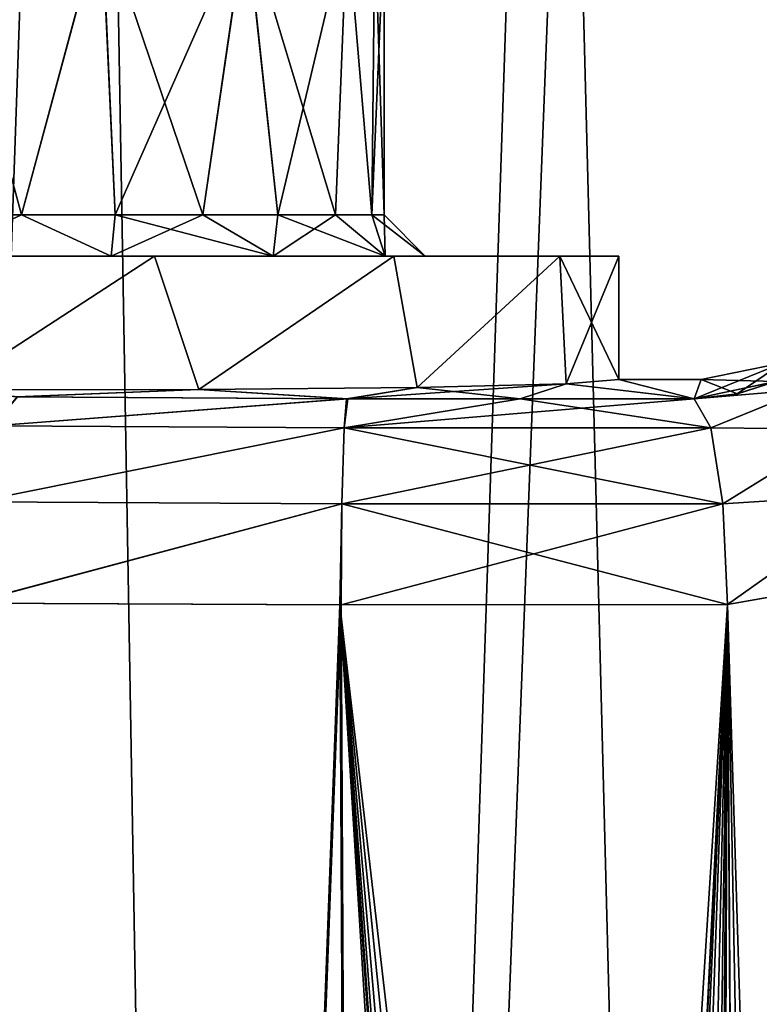
# Model space of a CAD drawing. Units: millimetres. Extents: x -176 to -20, y 534 to 655.
# Drawn here: x -156 to -147, y 620 to 631 of the extents above; entities that cross this region are included whole.
import ezdxf

# ---------------------------------------------------------------- set-up
doc = ezdxf.new("R2010")
doc.units = ezdxf.units.MM
doc.header["$LTSCALE"] = 26.699852
for name, color, linetype in [('186', 7, 'CONTINUOUS'), ('187', 7, 'CONTINUOUS'), ('188', 7, 'CONTINUOUS'), ('189', 7, 'CONTINUOUS'), ('194', 7, 'CONTINUOUS'), ('195', 7, 'CONTINUOUS'), ('196', 7, 'CONTINUOUS'), ('197', 7, 'CONTINUOUS'), ('2', 7, 'CONTINUOUS'), ('208', 7, 'CONTINUOUS'), ('209', 7, 'CONTINUOUS'), ('210', 7, 'CONTINUOUS'), ('211', 7, 'CONTINUOUS'), ('212', 7, 'CONTINUOUS'), ('213', 7, 'CONTINUOUS'), ('214', 7, 'CONTINUOUS'), ('55', 7, 'CONTINUOUS'), ('58', 7, 'CONTINUOUS')]:
    doc.layers.add(name, color=color, linetype=linetype)

msp = doc.modelspace()

# ---------------------------------------------------------------- linework, layer by layer
at = {"layer": '186', "linetype": 'Continuous'}
for points in [[(-147.686, 626.877, -153.634), (-151.891, 626.876, -153.615), (-149.241, 627.058, -164.024), (-147.686, 626.877, -153.634)], [(-149.241, 627.058, -164.024), (-151.891, 626.876, -153.615), (-151.047, 627.015, -161.573), (-149.241, 627.058, -164.024)], [(-148.6, 627.11, -167.003), (-147.686, 626.877, -153.634), (-149.241, 627.058, -164.024), (-148.6, 627.11, -167.003)], [(-147.601, 627.11, -167.003), (-147.686, 626.877, -153.634), (-148.6, 627.11, -167.003), (-147.601, 627.11, -167.003)], [(-153.699, 626.989, -160.08), (-155.892, 626.899, -154.888), (-156.73, 626.984, -159.807), (-153.699, 626.989, -160.08)], [(-151.891, 626.876, -153.615), (-155.892, 626.899, -154.888), (-153.699, 626.989, -160.08), (-151.891, 626.876, -153.615)], [(-151.047, 627.015, -161.573), (-151.891, 626.876, -153.615), (-153.699, 626.989, -160.08), (-151.047, 627.015, -161.573)]]:
    msp.add_3dface(points, dxfattribs=at)
at = {"layer": '187', "linetype": 'Continuous'}
for points in [[(-151.047, 627.015, -172.434), (-149.8, 626.874, -180.546), (-149.241, 627.058, -169.982), (-151.047, 627.015, -172.434)], [(-149.8, 626.874, -180.546), (-147.686, 626.877, -180.372), (-149.241, 627.058, -169.982), (-149.8, 626.874, -180.546)], [(-147.686, 626.877, -180.372), (-148.6, 627.11, -167.003), (-149.241, 627.058, -169.982), (-147.686, 626.877, -180.372)], [(-147.601, 627.11, -167.003), (-148.6, 627.11, -167.003), (-147.686, 626.877, -180.372), (-147.601, 627.11, -167.003)], [(-156.73, 626.984, -174.199), (-155.906, 626.899, -179.112), (-153.699, 626.989, -173.926), (-156.73, 626.984, -174.199)], [(-155.906, 626.899, -179.112), (-151.905, 626.876, -180.389), (-153.699, 626.989, -173.926), (-155.906, 626.899, -179.112)], [(-153.699, 626.989, -173.926), (-151.905, 626.876, -180.389), (-151.047, 627.015, -172.434), (-153.699, 626.989, -173.926)], [(-151.905, 626.876, -180.389), (-149.8, 626.874, -180.546), (-151.047, 627.015, -172.434), (-151.905, 626.876, -180.389)]]:
    msp.add_3dface(points, dxfattribs=at)
at = {"layer": '188', "linetype": 'Continuous'}
for points in [[(-146.612, 627.314, -167.003), (-147.601, 627.11, -167.003), (-146.698, 627.087, -179.887), (-146.612, 627.314, -167.003)], [(-147.601, 627.11, -167.003), (-147.686, 626.877, -180.372), (-147.163, 626.935, -180.154), (-147.601, 627.11, -167.003)], [(-146.698, 627.087, -179.887), (-147.601, 627.11, -167.003), (-147.163, 626.935, -180.154), (-146.698, 627.087, -179.887)]]:
    msp.add_3dface(points, dxfattribs=at)
at = {"layer": '189', "linetype": 'Continuous'}
for points in [[(-147.686, 626.877, -153.634), (-147.601, 627.11, -167.003), (-146.612, 627.314, -167.003), (-147.686, 626.877, -153.634)], [(-147.686, 626.877, -153.634), (-146.612, 627.314, -167.003), (-147.165, 626.935, -153.85), (-147.686, 626.877, -153.634)], [(-147.165, 626.935, -153.85), (-146.612, 627.314, -167.003), (-146.7, 627.086, -154.119), (-147.165, 626.935, -153.85)]]:
    msp.add_3dface(points, dxfattribs=at)
at = {"layer": '194', "linetype": 'Continuous'}
for points in [[(-147.686, 626.877, -180.372), (-146.698, 627.087, -179.887), (-147.163, 626.935, -180.154), (-147.686, 626.877, -180.372)], [(-146.698, 627.087, -179.887), (-147.686, 626.877, -180.372), (-146.342, 626.989, -180.863), (-146.698, 627.087, -179.887)], [(-147.686, 626.877, -180.372), (-147.486, 626.525, -181.592), (-146.342, 626.989, -180.863), (-147.686, 626.877, -180.372)], [(-146.342, 626.989, -180.863), (-147.486, 626.525, -181.592), (-145.876, 626.508, -181.662), (-146.342, 626.989, -180.863)], [(-147.486, 626.525, -181.592), (-147.34, 625.603, -182.48), (-145.876, 626.508, -181.662), (-147.486, 626.525, -181.592)], [(-145.876, 626.508, -181.662), (-147.34, 625.603, -182.48), (-145.382, 625.728, -182.147), (-145.876, 626.508, -181.662)], [(-147.34, 625.603, -182.48), (-147.285, 624.377, -182.796), (-145.382, 625.728, -182.147), (-147.34, 625.603, -182.48)], [(-147.285, 624.377, -182.796), (-144.948, 624.79, -182.234), (-145.382, 625.728, -182.147), (-147.285, 624.377, -182.796)]]:
    msp.add_3dface(points, dxfattribs=at)
at = {"layer": '195', "linetype": 'Continuous'}
for points in [[(-151.905, 626.876, -180.389), (-155.906, 626.899, -179.112), (-156.195, 626.547, -180.348), (-151.905, 626.876, -180.389)], [(-151.936, 626.524, -181.635), (-151.905, 626.876, -180.389), (-156.195, 626.547, -180.348), (-151.936, 626.524, -181.635)], [(-149.8, 626.874, -180.546), (-151.905, 626.876, -180.389), (-151.936, 626.524, -181.635), (-149.8, 626.874, -180.546)], [(-147.486, 626.525, -181.592), (-149.8, 626.874, -180.546), (-151.936, 626.524, -181.635), (-147.486, 626.525, -181.592)], [(-147.686, 626.877, -180.372), (-149.8, 626.874, -180.546), (-147.486, 626.525, -181.592), (-147.686, 626.877, -180.372)], [(-151.936, 626.524, -181.635), (-156.195, 626.547, -180.348), (-156.401, 625.624, -181.246), (-151.936, 626.524, -181.635)], [(-151.936, 626.524, -181.635), (-156.401, 625.624, -181.246), (-151.963, 625.602, -182.539), (-151.936, 626.524, -181.635)], [(-147.34, 625.603, -182.48), (-151.936, 626.524, -181.635), (-151.963, 625.602, -182.539), (-147.34, 625.603, -182.48)], [(-147.34, 625.603, -182.48), (-147.486, 626.525, -181.592), (-151.936, 626.524, -181.635), (-147.34, 625.603, -182.48)], [(-156.401, 625.624, -181.246), (-156.487, 624.395, -181.561), (-151.963, 625.602, -182.539), (-156.401, 625.624, -181.246)], [(-156.487, 624.395, -181.561), (-151.986, 624.376, -182.86), (-151.963, 625.602, -182.539), (-156.487, 624.395, -181.561)], [(-151.986, 624.376, -182.86), (-147.285, 624.377, -182.796), (-151.963, 625.602, -182.539), (-151.986, 624.376, -182.86)], [(-147.285, 624.377, -182.796), (-147.34, 625.603, -182.48), (-151.963, 625.602, -182.539), (-147.285, 624.377, -182.796)]]:
    msp.add_3dface(points, dxfattribs=at)
at = {"layer": '196', "linetype": 'Continuous'}
for points in [[(-155.892, 626.899, -154.888), (-151.891, 626.876, -153.615), (-156.194, 626.547, -153.658), (-155.892, 626.899, -154.888)], [(-156.194, 626.547, -153.658), (-151.891, 626.876, -153.615), (-151.936, 626.524, -152.371), (-156.194, 626.547, -153.658)], [(-151.891, 626.876, -153.615), (-147.686, 626.877, -153.634), (-151.936, 626.524, -152.371), (-151.891, 626.876, -153.615)], [(-151.936, 626.524, -152.371), (-147.686, 626.877, -153.634), (-147.486, 626.525, -152.414), (-151.936, 626.524, -152.371)], [(-156.194, 626.547, -153.658), (-151.936, 626.524, -152.371), (-156.401, 625.624, -152.76), (-156.194, 626.547, -153.658)], [(-156.401, 625.624, -152.76), (-151.936, 626.524, -152.371), (-151.963, 625.602, -151.467), (-156.401, 625.624, -152.76)], [(-151.936, 626.524, -152.371), (-147.486, 626.525, -152.414), (-151.963, 625.602, -151.467), (-151.936, 626.524, -152.371)], [(-151.963, 625.602, -151.467), (-147.486, 626.525, -152.414), (-147.34, 625.603, -151.527), (-151.963, 625.602, -151.467)], [(-156.472, 624.395, -152.438), (-156.401, 625.624, -152.76), (-151.963, 625.602, -151.467), (-156.472, 624.395, -152.438)], [(-151.971, 624.376, -151.144), (-156.472, 624.395, -152.438), (-151.963, 625.602, -151.467), (-151.971, 624.376, -151.144)], [(-147.285, 624.377, -151.21), (-151.971, 624.376, -151.144), (-147.34, 625.603, -151.527), (-147.285, 624.377, -151.21)], [(-151.971, 624.376, -151.144), (-151.963, 625.602, -151.467), (-147.34, 625.603, -151.527), (-151.971, 624.376, -151.144)]]:
    msp.add_3dface(points, dxfattribs=at)
at = {"layer": '197', "linetype": 'Continuous'}
for points in [[(-147.686, 626.877, -153.634), (-147.165, 626.935, -153.85), (-146.7, 627.086, -154.119), (-147.686, 626.877, -153.634)], [(-147.686, 626.877, -153.634), (-146.7, 627.086, -154.119), (-146.343, 626.988, -153.143), (-147.686, 626.877, -153.634)], [(-147.486, 626.525, -152.414), (-147.686, 626.877, -153.634), (-146.343, 626.988, -153.143), (-147.486, 626.525, -152.414)], [(-147.486, 626.525, -152.414), (-146.343, 626.988, -153.143), (-145.877, 626.507, -152.343), (-147.486, 626.525, -152.414)], [(-147.34, 625.603, -151.527), (-147.486, 626.525, -152.414), (-145.877, 626.507, -152.343), (-147.34, 625.603, -151.527)], [(-147.34, 625.603, -151.527), (-145.877, 626.507, -152.343), (-145.384, 625.726, -151.858), (-147.34, 625.603, -151.527)], [(-147.285, 624.377, -151.21), (-147.34, 625.603, -151.527), (-145.384, 625.726, -151.858), (-147.285, 624.377, -151.21)], [(-144.953, 624.789, -151.771), (-147.285, 624.377, -151.21), (-145.384, 625.726, -151.858), (-144.953, 624.789, -151.771)]]:
    msp.add_3dface(points, dxfattribs=at)
at = {"layer": '2', "linetype": 'Continuous'}
for points in [[(-147.285, 624.377, -182.796), (-146.114, 586.365, -182.561), (-144.948, 624.79, -182.234), (-147.285, 624.377, -182.796)], [(-144.953, 624.789, -151.771), (-147.068, 586.316, -151.247), (-147.285, 624.377, -151.21), (-144.953, 624.789, -151.771)], [(-146.567, 586.364, -151.343), (-147.068, 586.316, -151.247), (-144.953, 624.789, -151.771), (-146.567, 586.364, -151.343)], [(-157.311, 555.876, -152.849), (-156.472, 624.395, -152.438), (-154.551, 555.876, -151.709), (-157.311, 555.876, -152.849)], [(-157.311, 555.876, -181.157), (-154.551, 555.876, -182.297), (-156.487, 624.395, -181.561), (-157.311, 555.876, -181.157)], [(-156.487, 624.395, -181.561), (-154.551, 555.876, -182.297), (-151.986, 624.376, -182.86), (-156.487, 624.395, -181.561)], [(-156.472, 624.395, -152.438), (-151.971, 624.376, -151.144), (-154.551, 555.876, -151.709), (-156.472, 624.395, -152.438)], [(-154.551, 555.876, -151.709), (-151.971, 624.376, -151.144), (-151.627, 555.876, -151.102), (-154.551, 555.876, -151.709)], [(-154.551, 555.876, -182.297), (-151.627, 555.876, -182.904), (-151.986, 624.376, -182.86), (-154.551, 555.876, -182.297)], [(-151.986, 624.376, -182.86), (-147.574, 586.19, -182.84), (-147.285, 624.377, -182.796), (-151.986, 624.376, -182.86)], [(-149.279, 580.866, -182.993), (-149.279, 584.354, -182.993), (-151.986, 624.376, -182.86), (-149.279, 580.866, -182.993)], [(-149.279, 584.354, -182.993), (-149.208, 584.77, -182.99), (-151.986, 624.376, -182.86), (-149.279, 584.354, -182.993)], [(-151.627, 555.876, -182.904), (-149.279, 580.866, -182.993), (-151.986, 624.376, -182.86), (-151.627, 555.876, -182.904)], [(-148.133, 585.942, -182.911), (-147.574, 586.19, -182.84), (-151.986, 624.376, -182.86), (-148.133, 585.942, -182.911)], [(-148.626, 585.591, -182.956), (-148.133, 585.942, -182.911), (-151.986, 624.376, -182.86), (-148.626, 585.591, -182.956)], [(-148.988, 585.193, -182.98), (-148.626, 585.591, -182.956), (-151.986, 624.376, -182.86), (-148.988, 585.193, -182.98)], [(-149.208, 584.77, -182.99), (-148.988, 585.193, -182.98), (-151.986, 624.376, -182.86), (-149.208, 584.77, -182.99)], [(-151.971, 624.376, -151.144), (-147.285, 624.377, -151.21), (-151.627, 555.876, -151.102), (-151.971, 624.376, -151.144)], [(-147.285, 624.377, -151.21), (-149.279, 584.354, -151.013), (-151.627, 555.876, -151.102), (-147.285, 624.377, -151.21)], [(-149.211, 584.762, -151.016), (-149.279, 584.354, -151.013), (-147.285, 624.377, -151.21), (-149.211, 584.762, -151.016)], [(-148.999, 585.176, -151.026), (-149.211, 584.762, -151.016), (-147.285, 624.377, -151.21), (-148.999, 585.176, -151.026)], [(-148.653, 585.568, -151.048), (-148.999, 585.176, -151.026), (-147.285, 624.377, -151.21), (-148.653, 585.568, -151.048)], [(-148.175, 585.915, -151.091), (-148.653, 585.568, -151.048), (-147.285, 624.377, -151.21), (-148.175, 585.915, -151.091)], [(-147.808, 586.102, -151.134), (-148.175, 585.915, -151.091), (-147.285, 624.377, -151.21), (-147.808, 586.102, -151.134)], [(-147.43, 586.233, -151.187), (-147.808, 586.102, -151.134), (-147.285, 624.377, -151.21), (-147.43, 586.233, -151.187)], [(-147.574, 586.19, -182.84), (-147.044, 586.319, -182.755), (-147.285, 624.377, -182.796), (-147.574, 586.19, -182.84)], [(-147.068, 586.316, -151.247), (-147.43, 586.233, -151.187), (-147.285, 624.377, -151.21), (-147.068, 586.316, -151.247)], [(-146.558, 586.363, -182.661), (-146.114, 586.365, -182.561), (-147.285, 624.377, -182.796), (-146.558, 586.363, -182.661)], [(-147.044, 586.319, -182.755), (-146.558, 586.363, -182.661), (-147.285, 624.377, -182.796), (-147.044, 586.319, -182.755)]]:
    msp.add_3dface(points, dxfattribs=at)
at = {"layer": '208', "linetype": 'Continuous'}
for points in [[(-155.85, 629.11, -162.603), (-156.989, 629.11, -162.753), (-156.825, 632.725, -162.713), (-155.85, 629.11, -162.603)], [(-154.88, 632.725, -162.711), (-155.85, 629.11, -162.603), (-156.825, 632.725, -162.713), (-154.88, 632.725, -162.711)], [(-154.711, 629.11, -162.753), (-155.85, 629.11, -162.603), (-154.88, 632.725, -162.711), (-154.711, 629.11, -162.753)], [(-153.126, 632.702, -163.547), (-154.711, 629.11, -162.753), (-154.88, 632.725, -162.711), (-153.126, 632.702, -163.547)], [(-153.65, 629.11, -163.193), (-154.711, 629.11, -162.753), (-153.126, 632.702, -163.547), (-153.65, 629.11, -163.193)], [(-152.739, 629.11, -163.892), (-153.65, 629.11, -163.193), (-153.126, 632.702, -163.547), (-152.739, 629.11, -163.892)], [(-151.898, 632.66, -165.069), (-152.739, 629.11, -163.892), (-153.126, 632.702, -163.547), (-151.898, 632.66, -165.069)], [(-152.039, 629.11, -164.803), (-152.739, 629.11, -163.892), (-151.898, 632.66, -165.069), (-152.039, 629.11, -164.803)], [(-151.6, 629.11, -165.864), (-152.039, 629.11, -164.803), (-151.898, 632.66, -165.069), (-151.6, 629.11, -165.864)], [(-151.562, 632.634, -166.016), (-151.6, 629.11, -165.864), (-151.898, 632.66, -165.069), (-151.562, 632.634, -166.016)], [(-151.45, 632.607, -167.003), (-151.6, 629.11, -165.864), (-151.562, 632.634, -166.016), (-151.45, 632.607, -167.003)], [(-151.45, 629.11, -167.003), (-151.6, 629.11, -165.864), (-151.45, 632.607, -167.003), (-151.45, 629.11, -167.003)]]:
    msp.add_3dface(points, dxfattribs=at)
at = {"layer": '209', "linetype": 'Continuous'}
for points in [[(-156.989, 629.11, -162.753), (-155.85, 629.11, -162.603), (-156.939, 628.61, -162.226), (-156.989, 629.11, -162.753)], [(-156.939, 628.61, -162.226), (-155.85, 629.11, -162.603), (-154.761, 628.61, -162.226), (-156.939, 628.61, -162.226)], [(-155.85, 629.11, -162.603), (-154.711, 629.11, -162.753), (-154.761, 628.61, -162.226), (-155.85, 629.11, -162.603)], [(-154.711, 629.11, -162.753), (-153.65, 629.11, -163.193), (-154.761, 628.61, -162.226), (-154.711, 629.11, -162.753)], [(-154.761, 628.61, -162.226), (-153.65, 629.11, -163.193), (-152.794, 628.61, -163.173), (-154.761, 628.61, -162.226)], [(-153.65, 629.11, -163.193), (-152.739, 629.11, -163.892), (-152.794, 628.61, -163.173), (-153.65, 629.11, -163.193)], [(-152.739, 629.11, -163.892), (-152.039, 629.11, -164.803), (-152.794, 628.61, -163.173), (-152.739, 629.11, -163.892)], [(-152.794, 628.61, -163.173), (-152.039, 629.11, -164.803), (-151.436, 628.61, -164.877), (-152.794, 628.61, -163.173)], [(-152.039, 629.11, -164.803), (-151.6, 629.11, -165.864), (-151.436, 628.61, -164.877), (-152.039, 629.11, -164.803)], [(-151.6, 629.11, -165.864), (-151.45, 629.11, -167.003), (-151.436, 628.61, -164.877), (-151.6, 629.11, -165.864)], [(-151.436, 628.61, -164.877), (-151.45, 629.11, -167.003), (-150.95, 628.61, -167.003), (-151.436, 628.61, -164.877)]]:
    msp.add_3dface(points, dxfattribs=at)
at = {"layer": '210', "linetype": 'Continuous'}
for points in [[(-160.37, 628.61, -161.336), (-156.939, 628.61, -162.226), (-151.33, 628.61, -161.336), (-160.37, 628.61, -161.336)], [(-154.761, 628.61, -171.78), (-156.939, 628.61, -171.78), (-160.37, 628.61, -172.67), (-154.761, 628.61, -171.78)], [(-151.33, 628.61, -172.67), (-154.761, 628.61, -171.78), (-160.37, 628.61, -172.67), (-151.33, 628.61, -172.67)], [(-157.465, 628.61, -159.935), (-160.37, 628.61, -161.336), (-154.235, 628.61, -159.935), (-157.465, 628.61, -159.935)], [(-154.235, 628.61, -159.935), (-160.37, 628.61, -161.336), (-151.33, 628.61, -161.336), (-154.235, 628.61, -159.935)], [(-157.465, 628.61, -174.071), (-151.33, 628.61, -172.67), (-160.37, 628.61, -172.67), (-157.465, 628.61, -174.071)], [(-154.235, 628.61, -174.071), (-151.33, 628.61, -172.67), (-157.465, 628.61, -174.071), (-154.235, 628.61, -174.071)], [(-156.939, 628.61, -162.226), (-154.761, 628.61, -162.226), (-151.33, 628.61, -161.336), (-156.939, 628.61, -162.226)], [(-154.761, 628.61, -162.226), (-152.794, 628.61, -163.173), (-151.33, 628.61, -161.336), (-154.761, 628.61, -162.226)], [(-152.794, 628.61, -170.833), (-154.761, 628.61, -171.78), (-149.319, 628.61, -170.15), (-152.794, 628.61, -170.833)], [(-149.319, 628.61, -170.15), (-154.761, 628.61, -171.78), (-151.33, 628.61, -172.67), (-149.319, 628.61, -170.15)], [(-152.794, 628.61, -163.173), (-151.436, 628.61, -164.877), (-149.319, 628.61, -163.856), (-152.794, 628.61, -163.173)], [(-151.33, 628.61, -161.336), (-152.794, 628.61, -163.173), (-149.319, 628.61, -163.856), (-151.33, 628.61, -161.336)], [(-151.436, 628.61, -169.129), (-152.794, 628.61, -170.833), (-149.319, 628.61, -170.15), (-151.436, 628.61, -169.129)], [(-151.436, 628.61, -164.877), (-150.95, 628.61, -167.003), (-149.319, 628.61, -163.856), (-151.436, 628.61, -164.877)], [(-150.95, 628.61, -167.003), (-151.436, 628.61, -169.129), (-148.6, 628.61, -167.003), (-150.95, 628.61, -167.003)], [(-148.6, 628.61, -167.003), (-151.436, 628.61, -169.129), (-149.319, 628.61, -170.15), (-148.6, 628.61, -167.003)], [(-149.319, 628.61, -163.856), (-150.95, 628.61, -167.003), (-148.6, 628.61, -167.003), (-149.319, 628.61, -163.856)]]:
    msp.add_3dface(points, dxfattribs=at)
at = {"layer": '211', "linetype": 'Continuous'}
for points in [[(-156.73, 626.984, -159.807), (-157.465, 628.61, -159.935), (-154.235, 628.61, -159.935), (-156.73, 626.984, -159.807)], [(-153.699, 626.989, -160.08), (-156.73, 626.984, -159.807), (-154.235, 628.61, -159.935), (-153.699, 626.989, -160.08)], [(-153.699, 626.989, -160.08), (-154.235, 628.61, -159.935), (-151.33, 628.61, -161.336), (-153.699, 626.989, -160.08)], [(-151.047, 627.015, -161.573), (-153.699, 626.989, -160.08), (-151.33, 628.61, -161.336), (-151.047, 627.015, -161.573)], [(-151.047, 627.015, -161.573), (-151.33, 628.61, -161.336), (-149.319, 628.61, -163.856), (-151.047, 627.015, -161.573)], [(-149.241, 627.058, -164.024), (-151.047, 627.015, -161.573), (-149.319, 628.61, -163.856), (-149.241, 627.058, -164.024)], [(-149.241, 627.058, -164.024), (-149.319, 628.61, -163.856), (-148.6, 628.61, -167.003), (-149.241, 627.058, -164.024)], [(-148.6, 627.11, -167.003), (-149.241, 627.058, -164.024), (-148.6, 628.61, -167.003), (-148.6, 627.11, -167.003)]]:
    msp.add_3dface(points, dxfattribs=at)
at = {"layer": '212', "linetype": 'Continuous'}
for points in [[(-155.85, 629.11, -171.403), (-156.82, 632.725, -171.295), (-156.989, 629.11, -171.253), (-155.85, 629.11, -171.403)], [(-154.875, 632.725, -171.294), (-156.82, 632.725, -171.295), (-155.85, 629.11, -171.403), (-154.875, 632.725, -171.294)], [(-154.711, 629.11, -171.253), (-154.875, 632.725, -171.294), (-155.85, 629.11, -171.403), (-154.711, 629.11, -171.253)], [(-153.125, 632.702, -170.458), (-154.875, 632.725, -171.294), (-153.65, 629.11, -170.814), (-153.125, 632.702, -170.458)], [(-153.65, 629.11, -170.814), (-154.875, 632.725, -171.294), (-154.711, 629.11, -171.253), (-153.65, 629.11, -170.814)], [(-152.739, 629.11, -170.114), (-153.125, 632.702, -170.458), (-153.65, 629.11, -170.814), (-152.739, 629.11, -170.114)], [(-151.898, 632.66, -168.936), (-153.125, 632.702, -170.458), (-152.039, 629.11, -169.203), (-151.898, 632.66, -168.936)], [(-152.039, 629.11, -169.203), (-153.125, 632.702, -170.458), (-152.739, 629.11, -170.114), (-152.039, 629.11, -169.203)], [(-151.6, 629.11, -168.142), (-151.898, 632.66, -168.936), (-152.039, 629.11, -169.203), (-151.6, 629.11, -168.142)], [(-151.562, 632.634, -167.989), (-151.898, 632.66, -168.936), (-151.6, 629.11, -168.142), (-151.562, 632.634, -167.989)], [(-151.45, 629.11, -167.003), (-151.562, 632.634, -167.989), (-151.6, 629.11, -168.142), (-151.45, 629.11, -167.003)], [(-151.45, 629.11, -167.003), (-151.45, 632.607, -167.003), (-151.562, 632.634, -167.989), (-151.45, 629.11, -167.003)]]:
    msp.add_3dface(points, dxfattribs=at)
at = {"layer": '213', "linetype": 'Continuous'}
for points in [[(-156.939, 628.61, -171.78), (-155.85, 629.11, -171.403), (-156.989, 629.11, -171.253), (-156.939, 628.61, -171.78)], [(-156.939, 628.61, -171.78), (-154.761, 628.61, -171.78), (-155.85, 629.11, -171.403), (-156.939, 628.61, -171.78)], [(-154.761, 628.61, -171.78), (-154.711, 629.11, -171.253), (-155.85, 629.11, -171.403), (-154.761, 628.61, -171.78)], [(-154.761, 628.61, -171.78), (-152.794, 628.61, -170.833), (-154.711, 629.11, -171.253), (-154.761, 628.61, -171.78)], [(-152.794, 628.61, -170.833), (-153.65, 629.11, -170.814), (-154.711, 629.11, -171.253), (-152.794, 628.61, -170.833)], [(-152.794, 628.61, -170.833), (-152.739, 629.11, -170.114), (-153.65, 629.11, -170.814), (-152.794, 628.61, -170.833)], [(-152.794, 628.61, -170.833), (-151.436, 628.61, -169.129), (-152.739, 629.11, -170.114), (-152.794, 628.61, -170.833)], [(-151.436, 628.61, -169.129), (-152.039, 629.11, -169.203), (-152.739, 629.11, -170.114), (-151.436, 628.61, -169.129)], [(-151.436, 628.61, -169.129), (-151.6, 629.11, -168.142), (-152.039, 629.11, -169.203), (-151.436, 628.61, -169.129)], [(-150.95, 628.61, -167.003), (-151.45, 629.11, -167.003), (-151.6, 629.11, -168.142), (-150.95, 628.61, -167.003)], [(-151.436, 628.61, -169.129), (-150.95, 628.61, -167.003), (-151.6, 629.11, -168.142), (-151.436, 628.61, -169.129)]]:
    msp.add_3dface(points, dxfattribs=at)
at = {"layer": '214', "linetype": 'Continuous'}
for points in [[(-156.73, 626.984, -174.199), (-154.235, 628.61, -174.071), (-157.465, 628.61, -174.071), (-156.73, 626.984, -174.199)], [(-156.73, 626.984, -174.199), (-153.699, 626.989, -173.926), (-154.235, 628.61, -174.071), (-156.73, 626.984, -174.199)], [(-153.699, 626.989, -173.926), (-151.33, 628.61, -172.67), (-154.235, 628.61, -174.071), (-153.699, 626.989, -173.926)], [(-153.699, 626.989, -173.926), (-151.047, 627.015, -172.434), (-151.33, 628.61, -172.67), (-153.699, 626.989, -173.926)], [(-151.047, 627.015, -172.434), (-149.319, 628.61, -170.15), (-151.33, 628.61, -172.67), (-151.047, 627.015, -172.434)], [(-151.047, 627.015, -172.434), (-149.241, 627.058, -169.982), (-149.319, 628.61, -170.15), (-151.047, 627.015, -172.434)], [(-149.241, 627.058, -169.982), (-148.6, 627.11, -167.003), (-149.319, 628.61, -170.15), (-149.241, 627.058, -169.982)], [(-148.6, 627.11, -167.003), (-148.6, 628.61, -167.003), (-149.319, 628.61, -170.15), (-148.6, 627.11, -167.003)]]:
    msp.add_3dface(points, dxfattribs=at)
at = {"layer": '55', "linetype": 'Continuous'}
for points in [[(-160.408, 654.61, -182.194), (-155.073, 654.61, -184.75), (-159.1, 538.61, -183.025), (-160.408, 654.61, -182.194)], [(-159.1, 538.61, -183.025), (-155.073, 654.61, -184.75), (-153.062, 538.61, -185.222), (-159.1, 538.61, -183.025)], [(-155.073, 654.61, -184.75), (-149.204, 654.61, -185.492), (-153.062, 538.61, -185.222), (-155.073, 654.61, -184.75)], [(-149.204, 654.61, -185.492), (-149.204, 638.352, -185.492), (-153.062, 538.61, -185.222), (-149.204, 654.61, -185.492)], [(-153.062, 538.61, -185.222), (-149.204, 638.352, -185.492), (-146.638, 538.61, -185.222), (-153.062, 538.61, -185.222)], [(-149.204, 638.352, -185.492), (-146.254, 635.678, -185.15), (-146.638, 538.61, -185.222), (-149.204, 638.352, -185.492)]]:
    msp.add_3dface(points, dxfattribs=at)
at = {"layer": '58', "linetype": 'Continuous'}
for points in [[(-160.408, 654.61, -151.812), (-159.1, 538.61, -150.982), (-155.073, 654.61, -149.256), (-160.408, 654.61, -151.812)], [(-159.1, 538.61, -150.982), (-153.062, 538.61, -148.784), (-155.073, 654.61, -149.256), (-159.1, 538.61, -150.982)], [(-153.062, 538.61, -148.784), (-149.204, 638.352, -148.514), (-155.073, 654.61, -149.256), (-153.062, 538.61, -148.784)], [(-146.638, 538.61, -148.784), (-149.204, 638.352, -148.514), (-153.062, 538.61, -148.784), (-146.638, 538.61, -148.784)], [(-149.204, 638.352, -148.514), (-146.638, 538.61, -148.784), (-146.751, 636.125, -148.765), (-149.204, 638.352, -148.514)]]:
    msp.add_3dface(points, dxfattribs=at)

doc.saveas('drawing.dxf')
